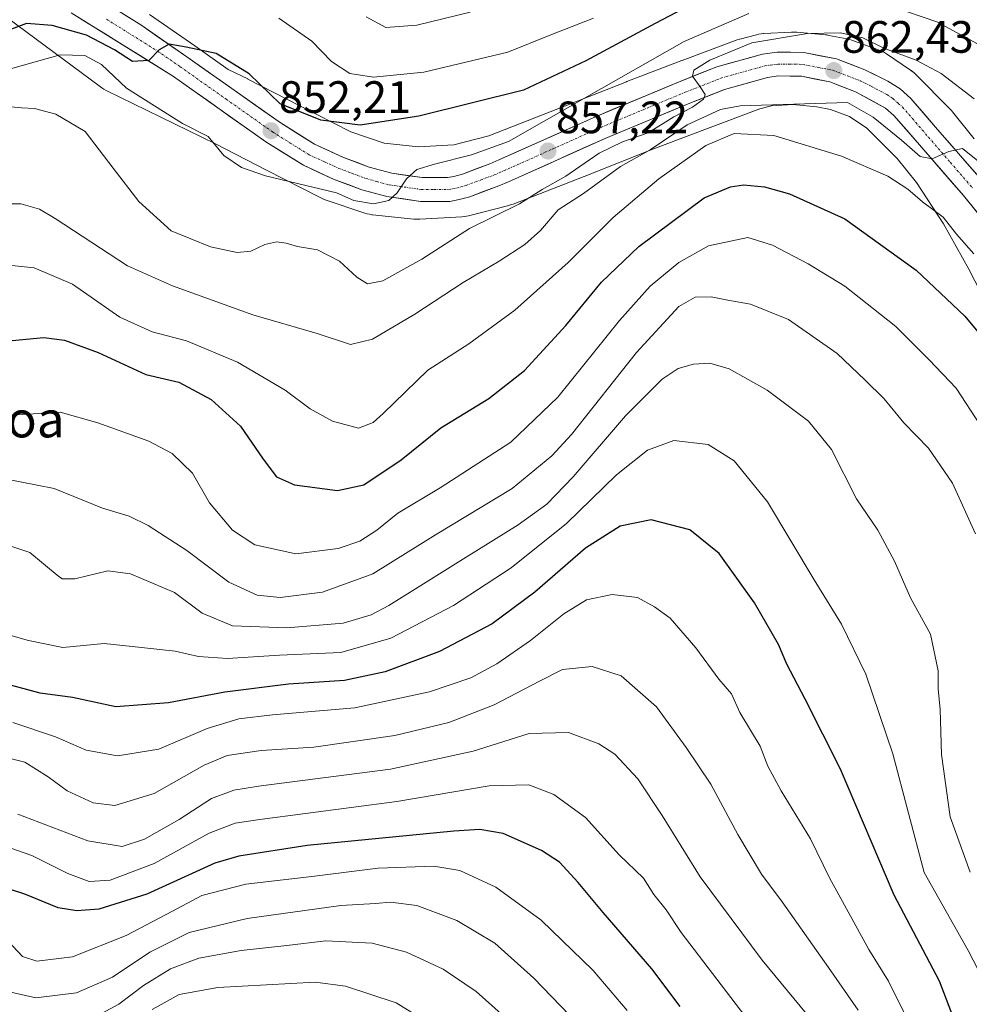
# Model space of a CAD drawing. Units: metres. Extents: x 623877 to 627314, y 4764255 to 4766630.
# Drawn here: x 624038 to 624248, y 4766258 to 4766476 of the extents above; entities that cross this region are included whole.
import ezdxf
from ezdxf.enums import TextEntityAlignment as Align

# ---------------------------------------------------------------- set-up
doc = ezdxf.new("R2010")
doc.units = ezdxf.units.M
doc.header["$MEASUREMENT"] = 0
doc.linetypes.add('TRAZO_Y_PUNTO', pattern=[1, 0.5, -0.25, 0, -0.25])
for name, color, linetype, lineweight in [('Arbolado forestal CxS', 92, 'Continuous', 0), ('Carretera de calzada única', 19, 'Continuous', 13), ('Carretera de calzada única Cxs', 19, 'Continuous', 13), ('Carretera de calzada única eje', 19, 'TRAZO_Y_PUNTO', 0), ('Carátula', 7, 'Continuous', 5), ('Curva de nivel maestra', 36, 'Continuous', 30), ('Curva de nivel normal', 36, 'Continuous', 0), ('Núcleo urbano CxS', 19, 'Continuous', 0), ('Punto de cota en terreno', 7, 'Continuous', 0), ('Rótulo de punto de cota en terreno', 19, 'Continuous', 0), ('Texto cartográfico', 19, 'Continuous', 0)]:
    doc.layers.add(name, color=color, linetype=linetype, lineweight=lineweight)
doc.styles.add('Arial', font='txt', dxfattribs={"height": 0.2})

# ---------------------------------------------------------------- blocks, each defined once
blk = doc.blocks.new('*U152')
at = {"layer": 'Arbolado forestal CxS', "color": 92, "linetype": 'Continuous', "lineweight": 0}
blk.add_polyline3d([(624249.0727, 4766449.4233, 864.2848), (624244.3247, 4766455.3805, 863.5881), (624244.0835, 4766455.6689, 863.5511), (624243.7443, 4766456.0321, 863.5214), (624236.2215, 4766463.6053, 862.9922), (624236.2027, 4766463.6241, 862.9864), (624235.8205, 4766463.9819, 862.8819), (624235.4159, 4766464.3141, 862.7958), (624235.0157, 4766464.6019, 862.7321), (624229.7229, 4766468.1681, 861.9299), (624229.6975, 4766468.1851, 861.9246), (624229.2529, 4766468.4615, 861.8427), (624228.7913, 4766468.7083, 861.779), (624228.3143, 4766468.9243, 861.7336), (624227.9909, 4766469.0503, 861.7134), (624222.2309, 4766471.1483, 861.9062), (624222.0645, 4766471.2069, 861.9173), (624221.5635, 4766471.3587, 861.9664), (624221.0537, 4766471.4777, 862.0365), (624221.0199, 4766471.4843, 862.0418), (624217.0189, 4766472.2623, 862.6988), (624216.5361, 4766472.3411, 862.6199), (624216.2275, 4766472.3757, 862.5687), (624209.9025, 4766472.9597, 861.29), (624209.6901, 4766472.9765, 861.2476), (624208.7193, 4766472.9811, 861.0834), (624202.6353, 4766472.6401, 861.0406), (624202.5597, 4766472.6355, 861.0433), (624202.0387, 4766472.5841, 861.08), (624201.5223, 4766472.4991, 861.1345), (624201.0497, 4766472.3901, 861.1524), (624197.3167, 4766471.4091, 861.1857), (624197.2793, 4766471.3991, 861.1787), (624196.7785, 4766471.2471, 861.0868), (624196.5533, 4766471.1669, 861.0465), (624184.5841, 4766466.7011, 859.8294), (624184.5259, 4766466.6793, 859.8203), (624172.4007, 4766462.0473, 858.7127), (624172.3163, 4766462.0145, 858.6895), (624157.1071, 4766456.0065, 856.6785), (624141.9187, 4766450.0769, 855.3583), (624134.1767, 4766448.1129, 855.2307), (624126.3541, 4766447.6365, 854.7887), (624118.7963, 4766448.4437, 854.0144), (624111.4263, 4766450.9179, 852.3715), (624100.1213, 4766456.7127, 850.596), (624088.8151, 4766462.5435, 850.7339), (624088.6869, 4766462.6083, 850.7689), (624088.6617, 4766462.6205, 850.7759), (624084.3635, 4766464.7217, 850.9984), (624076.9281, 4766469.9695, 850.5153), (624066.9361, 4766476.8777, 849.5395)], dxfattribs=at)
blk = doc.blocks.new('*U189')
at = {"layer": 'Curva de nivel normal', "color": 36, "linetype": 'Continuous', "lineweight": 0}
blk.add_polyline3d([(624135.06, 4766250.16, 945), (624121.4, 4766258.59, 945), (624110.26, 4766262.26, 945), (624103.53, 4766263.1, 945), (624082.07, 4766261.98, 945), (624073.48, 4766260.39, 945), (624067.57, 4766257.1, 945)], dxfattribs=at)
blk = doc.blocks.new('*U190')
at = {"layer": 'Curva de nivel normal', "color": 36, "linetype": 'Continuous', "lineweight": 0}
blk.add_polyline3d([(624151.48, 4766250.05, 940), (624139.12, 4766261.03, 940), (624131.8, 4766266.01, 940), (624123.69, 4766269.75, 940), (624116.12, 4766271.72, 940), (624105.92, 4766272.22, 940), (624097.3, 4766271.24, 940), (624087.18, 4766270.1, 940), (624077.88, 4766268.42, 940), (624071.62, 4766266.04, 940), (624065.65, 4766262.36, 940), (624060.16, 4766258.26, 940), (624052.67, 4766254.2, 940)], dxfattribs=at)
blk = doc.blocks.new('*U196')
at = {"layer": 'Curva de nivel normal', "color": 36, "linetype": 'Continuous', "lineweight": 0}
blk.add_polyline3d([(624034.89, 4766456.62, 860), (624038.7, 4766456.26, 860), (624041.52, 4766456.09, 860), (624046.26, 4766454.82, 860), (624052.78, 4766451.03, 860), (624058.96, 4766442.92, 860), (624064.63, 4766435.54, 860), (624071.73, 4766429.1, 860), (624080.43, 4766425.56, 860), (624086.29, 4766424.32, 860), (624089.33, 4766424.61, 860), (624092.45, 4766426.07, 860), (624095.04, 4766426.64, 860), (624097.12, 4766426.39, 860), (624099.61, 4766425.59, 860), (624104.07, 4766424.87, 860), (624108.93, 4766422.38, 860), (624112.74, 4766418.84, 860), (624115.11, 4766417.38, 860), (624118.45, 4766418.03, 860), (624127.12, 4766422.82, 860), (624137.65, 4766429.6, 860), (624148.64, 4766435.07, 860), (624153.71, 4766438.22, 860), (624158.89, 4766441.14, 860), (624166.3, 4766446.27, 860), (624171.45, 4766448.76, 860), (624177.12, 4766450.7, 860), (624182.78, 4766454.23, 860), (624186.89, 4766456.41, 860), (624189.32, 4766458.14, 860), (624189.66, 4766459.22, 860), (624188.61, 4766460.87, 860), (624186.88, 4766463.26, 860), (624187.21, 4766464.56, 860), (624190.73, 4766466.81, 860), (624199.96, 4766470.62, 860), (624212.28, 4766472.64, 860), (624219.57, 4766472.81, 860), (624224.47, 4766471.71, 860), (624229.12, 4766469.41, 860), (624236.3, 4766466.77, 860), (624241.78, 4766463.85, 860), (624249.11, 4766458.23, 860)], dxfattribs=at)
blk = doc.blocks.new('*U204')
at = {"layer": 'Curva de nivel normal', "color": 36, "linetype": 'Continuous', "lineweight": 0}
blk.add_polyline3d([(624252.53, 4766442.41, 865), (624246.51, 4766447.24, 865), (624243.47, 4766446.64, 865), (624239.84, 4766445.02, 865), (624237.19, 4766445.49, 865), (624233.07, 4766449.08, 865), (624226.76, 4766454.21, 865), (624221.11, 4766457.42, 865), (624197.38, 4766456.7, 865), (624193.07, 4766455.85, 865), (624185.71, 4766452.53, 865), (624177.54, 4766446.95, 865), (624170.97, 4766443.32, 865), (624162.82, 4766437.35, 865), (624157.18, 4766433.72, 865), (624153.31, 4766429.16, 865), (624149.85, 4766426.05, 865), (624144.18, 4766422.35, 865), (624136.26, 4766417.68, 865), (624125.57, 4766410.68, 865), (624116.22, 4766405.17, 865), (624111.35, 4766403.94, 865), (624103.98, 4766406.42, 865), (624089.78, 4766410.51, 865), (624072.03, 4766416.9, 865), (624062.1, 4766421.35, 865), (624046.12, 4766431.82, 865), (624042.65, 4766433.84, 865), (624038.54, 4766435.04, 865), (624031.97, 4766435.02, 865)], dxfattribs=at)
blk = doc.blocks.new('*U219')
at = {"layer": 'Curva de nivel normal', "color": 36, "linetype": 'Continuous', "lineweight": 0}
blk.add_polyline3d([(624211.05, 4766239.17, 920), (624192.27, 4766263.8, 920), (624184.41, 4766274.1, 920), (624181.09, 4766279.11, 920), (624178.32, 4766282.49, 920), (624176.04, 4766286.13, 920), (624170.7, 4766291.27, 920), (624163.23, 4766299.47, 920), (624156.27, 4766304.61, 920), (624150.71, 4766306.71, 920), (624142, 4766306.48, 920), (624121.59, 4766303.06, 920), (624091.29, 4766299.09, 920), (624085.88, 4766298.26, 920), (624080.14, 4766296.07, 920), (624067.96, 4766289.31, 920), (624058.25, 4766285.62, 920), (624053.63, 4766285.38, 920), (624048.91, 4766287.11, 920), (624040.94, 4766291.08, 920), (624025.28, 4766296.57, 920)], dxfattribs=at)
blk = doc.blocks.new('5PATER')
at = {"layer": 'Carátula', "linetype": 'Continuous', "lineweight": 5}
h = blk.add_hatch(color=250, dxfattribs=at)
edge = h.paths.add_edge_path()
edge.add_ellipse((0, 0.01), major_axis=(-1.33, -1.34), ratio=0.999422, start_angle=0, end_angle=360)

msp = doc.modelspace()

# ---------------------------------------------------------------- linework, layer by layer
at = {"layer": 'Arbolado forestal CxS', "color": 92, "linetype": 'Continuous', "lineweight": 0}
for points in [[(624027.32, 4766482.22, 848.05), (624056.13, 4766460.86, 857.99), (624056.45, 4766460.64, 857.96), (624056.9, 4766460.36, 857.9), (624057.36, 4766460.11, 857.84), (624057.38, 4766460.1, 857.84), (624081.56, 4766448.28, 855.05), (624092.8, 4766442.49, 856.03), (624092.81, 4766442.48, 856.04), (624104.66, 4766436.41, 857.21), (624104.77, 4766436.35, 857.2), (624105.25, 4766436.13, 857.17), (624105.74, 4766435.95, 857.13), (624105.77, 4766435.94, 857.13), (624114.53, 4766433, 855.96), (624115.01, 4766432.85, 855.89), (624115.52, 4766432.74, 855.8), (624116.03, 4766432.65, 855.7), (624116.23, 4766432.63, 855.66), (624125.32, 4766431.66, 857.87), (624125.65, 4766431.63, 858), (624126.66, 4766431.63, 858.36), (624135.9, 4766432.19, 861.08), (624135.94, 4766432.19, 861.09), (624136.46, 4766432.24, 861.22), (624136.97, 4766432.33, 861.34), (624137.38, 4766432.42, 861.42), (624146.33, 4766434.69, 862.33), (624146.44, 4766434.72, 862.34), (624146.94, 4766434.87, 862.38), (624147.28, 4766434.99, 862.39), (624162.94, 4766441.11, 866.01), (624162.97, 4766441.12, 866.02), (624178.15, 4766447.12, 868.91), (624190.21, 4766451.72, 870.87), (624201.77, 4766456.04, 869.17), (624204.34, 4766456.71, 868.54), (624209.02, 4766456.97, 867.85), (624214.36, 4766456.48, 867.66), (624217.35, 4766455.9, 867.69), (624221.59, 4766454.35, 867.84), (624225.42, 4766451.77, 868.22), (624232.08, 4766445.07, 869.05), (624236.33, 4766439.74, 869.68), (624242.31, 4766430.63, 870.62), (624247.92, 4766420.59, 872.08), (624253.27, 4766410.19, 872.01)], [(624027.32, 4766482.22, 848.05), (624056.13, 4766460.86, 857.99), (624056.45, 4766460.64, 857.96), (624056.9, 4766460.36, 857.9), (624057.36, 4766460.11, 857.84), (624057.38, 4766460.1, 857.84), (624081.56, 4766448.28, 855.05), (624092.8, 4766442.49, 856.03), (624092.81, 4766442.48, 856.04), (624104.66, 4766436.41, 857.21), (624104.77, 4766436.35, 857.2), (624105.25, 4766436.13, 857.17), (624105.74, 4766435.95, 857.13), (624105.77, 4766435.94, 857.13), (624114.53, 4766433, 855.96), (624115.01, 4766432.85, 855.89), (624115.52, 4766432.74, 855.8), (624116.03, 4766432.65, 855.7), (624116.23, 4766432.63, 855.66), (624125.32, 4766431.66, 857.87), (624125.65, 4766431.63, 858), (624126.66, 4766431.63, 858.36), (624135.9, 4766432.19, 861.08), (624135.94, 4766432.19, 861.09), (624136.46, 4766432.24, 861.22), (624136.97, 4766432.33, 861.34), (624137.38, 4766432.42, 861.42), (624146.33, 4766434.69, 862.33), (624146.44, 4766434.72, 862.34), (624146.94, 4766434.87, 862.38), (624147.28, 4766434.99, 862.39), (624162.94, 4766441.11, 866.01), (624162.97, 4766441.12, 866.02), (624178.15, 4766447.12, 868.91), (624190.21, 4766451.72, 870.87), (624201.77, 4766456.04, 869.17), (624204.34, 4766456.71, 868.54), (624209.02, 4766456.97, 867.85), (624214.36, 4766456.48, 867.66), (624217.35, 4766455.9, 867.69), (624221.59, 4766454.35, 867.84), (624225.42, 4766451.77, 868.22), (624232.08, 4766445.07, 869.05), (624236.33, 4766439.74, 869.68), (624242.31, 4766430.63, 870.62), (624247.92, 4766420.59, 872.08), (624253.27, 4766410.19, 872.01)], [(624066.94, 4766476.88, 849.54), (624076.93, 4766469.97, 850.52), (624084.36, 4766464.72, 851), (624088.66, 4766462.62, 850.78), (624088.69, 4766462.61, 850.77), (624088.82, 4766462.54, 850.73), (624100.12, 4766456.71, 850.6), (624111.43, 4766450.92, 852.37), (624118.8, 4766448.44, 854.01), (624126.35, 4766447.64, 854.79), (624134.18, 4766448.11, 855.23), (624141.92, 4766450.08, 855.36), (624157.11, 4766456.01, 856.68), (624172.32, 4766462.01, 858.69), (624172.4, 4766462.05, 858.71), (624184.53, 4766466.68, 859.82), (624184.58, 4766466.7, 859.83), (624196.55, 4766471.17, 861.05), (624196.78, 4766471.25, 861.09), (624197.28, 4766471.4, 861.18), (624197.32, 4766471.41, 861.19), (624201.05, 4766472.39, 861.15), (624201.52, 4766472.5, 861.13), (624202.04, 4766472.58, 861.08), (624202.56, 4766472.64, 861.04), (624202.64, 4766472.64, 861.04), (624208.72, 4766472.98, 861.08), (624209.69, 4766472.98, 861.25), (624209.9, 4766472.96, 861.29), (624216.23, 4766472.38, 862.57), (624216.54, 4766472.34, 862.62), (624217.02, 4766472.26, 862.7), (624221.02, 4766471.48, 862.04), (624221.05, 4766471.48, 862.04), (624221.56, 4766471.36, 861.97), (624222.06, 4766471.21, 861.92), (624222.23, 4766471.15, 861.91), (624227.99, 4766469.05, 861.71), (624228.31, 4766468.92, 861.73), (624228.79, 4766468.71, 861.78), (624229.25, 4766468.46, 861.84), (624229.7, 4766468.19, 861.92), (624229.72, 4766468.17, 861.93), (624235.02, 4766464.6, 862.73), (624235.42, 4766464.31, 862.8), (624235.82, 4766463.98, 862.88), (624236.2, 4766463.62, 862.99), (624236.22, 4766463.61, 862.99), (624243.74, 4766456.03, 863.52), (624244.08, 4766455.67, 863.55), (624244.32, 4766455.38, 863.59), (624249.07, 4766449.42, 864.28)]]:
    msp.add_polyline3d(points, dxfattribs=at)
at = {"layer": 'Carretera de calzada única', "color": 19, "linetype": 'Continuous', "lineweight": 13}
for points in [[(624250.75, 4766440.25), (624240.99, 4766451.5), (624235.13, 4766458.28), (624232.73, 4766460.42), (624230.03, 4766462.14), (624224.96, 4766464.65), (624218.66, 4766467.06), (624211.49, 4766468.48), (624205.57, 4766468.57), (624202.35, 4766468.1), (624192.28, 4766465.3), (624184.3, 4766462.15), (624165.64, 4766454.37), (624144.11, 4766444.74), (624142.12, 4766443.88), (624136.08, 4766441.63), (624134.17, 4766441.11), (624132.77, 4766440.85), (624127.18, 4766440.86), (624120.45, 4766441.82), (624115.48, 4766443.18), (624109.79, 4766445.31), (624103.43, 4766448.2), (624095.57, 4766453.14), (624075.21, 4766467.51), (624065.23, 4766474.41), (624052.99, 4766482.18)], [(624049.67, 4766477.26), (624072.23, 4766463.17), (624092.65, 4766448.76), (624100.93, 4766443.55), (624107.77, 4766440.44), (624113.86, 4766438.16), (624119.38, 4766436.65), (624126.8, 4766435.59), (624133.25, 4766435.58), (624135.36, 4766435.97), (624137.7, 4766436.62), (624144.08, 4766438.99), (624146.23, 4766439.92), (624167.73, 4766449.53), (624186.28, 4766457.27), (624193.96, 4766460.3), (624203.44, 4766462.94), (624205.91, 4766463.3), (624210.93, 4766463.22), (624217.2, 4766461.98), (624222.85, 4766459.82), (624229.54, 4766456.21), (624231.37, 4766454.58), (624237.01, 4766448.05), (624246.72, 4766436.86), (624252.75, 4766429.46)]]:
    msp.add_lwpolyline(points, dxfattribs=at)
at = {"layer": 'Carretera de calzada única Cxs', "color": 19, "linetype": 'Continuous', "lineweight": 13}
for points in [[(624249.74, 4766433.16, 866.19), (624246.72, 4766436.86, 865.69), (624243.48, 4766440.59, 865.72), (624240.25, 4766444.32, 865.3), (624237.01, 4766448.05, 864.98), (624234.19, 4766451.32, 864.81), (624231.37, 4766454.58, 863.91), (624229.54, 4766456.21, 864.02), (624226.2, 4766458.02, 863.18), (624222.85, 4766459.82, 863.14), (624220.03, 4766460.9, 862.95), (624217.2, 4766461.98, 862.52), (624214.07, 4766462.6, 862.2), (624210.93, 4766463.22, 861.86), (624208.42, 4766463.26, 861.66), (624205.91, 4766463.3, 861.46), (624203.44, 4766462.94, 861.41), (624198.7, 4766461.62, 861.93), (624193.96, 4766460.3, 861.43), (624190.12, 4766458.79, 859.89), (624186.28, 4766457.27, 861.09), (624182.57, 4766455.72, 860.52), (624178.86, 4766454.17, 859.41), (624175.15, 4766452.63, 859.16), (624171.44, 4766451.08, 859.99), (624167.73, 4766449.53, 858.67), (624163.43, 4766447.61, 858.22), (624159.13, 4766445.69, 857.69), (624154.83, 4766443.76, 857.02), (624150.53, 4766441.84, 857.17), (624146.23, 4766439.92, 857.07), (624144.08, 4766438.99, 856.79), (624140.89, 4766437.81, 856.66), (624137.7, 4766436.62, 856.66), (624135.36, 4766435.97, 856.37), (624133.25, 4766435.58, 856.01), (624130.03, 4766435.59, 855.5), (624126.8, 4766435.59, 855.21), (624123.09, 4766436.12, 855.06), (624119.38, 4766436.65, 854.83), (624116.62, 4766437.41, 854.58), (624113.86, 4766438.16, 854.3), (624110.82, 4766439.3, 853.96), (624107.77, 4766440.44, 853.75), (624104.35, 4766442, 853.6), (624100.93, 4766443.55, 853.04), (624096.79, 4766446.16, 852.69), (624092.65, 4766448.76, 852.13), (624088.57, 4766451.64, 852.09), (624084.48, 4766454.52, 851.67), (624080.4, 4766457.41, 851.37), (624076.31, 4766460.29, 851), (624072.23, 4766463.17, 850.59), (624068.47, 4766465.52, 850.22), (624064.71, 4766467.87, 849.78), (624060.95, 4766470.22, 849.44), (624057.19, 4766472.56, 849.37), (624053.43, 4766474.91, 848.98), (624049.67, 4766477.26, 848.5)], [(624061.15, 4766477, 848.96), (624065.23, 4766474.41, 849.43), (624068.56, 4766472.11, 849.77), (624071.88, 4766469.81, 850.09), (624075.21, 4766467.51, 850.41), (624079.28, 4766464.64, 850.7), (624083.35, 4766461.76, 851.07), (624087.43, 4766458.89, 851.4), (624091.5, 4766456.01, 851.63), (624095.57, 4766453.14, 851.62), (624099.5, 4766450.67, 852.02), (624103.43, 4766448.2, 852.89), (624106.61, 4766446.76, 853.06), (624109.79, 4766445.31, 853.41), (624112.64, 4766444.25, 853.84), (624115.48, 4766443.18, 854.27), (624117.97, 4766442.5, 854.47), (624120.45, 4766441.82, 854.68), (624123.82, 4766441.34, 854.93), (624127.18, 4766440.86, 855.18), (624129.98, 4766440.86, 855.35), (624132.77, 4766440.85, 855.54), (624134.17, 4766441.11, 855.64), (624136.08, 4766441.63, 855.78), (624139.1, 4766442.76, 856.01), (624142.12, 4766443.88, 856.19), (624144.11, 4766444.74, 856.31), (624148.42, 4766446.67, 856.71), (624152.72, 4766448.59, 857.02), (624157.03, 4766450.52, 857.08), (624161.33, 4766452.44, 857.62), (624165.64, 4766454.37, 857.75), (624169.37, 4766455.93, 858.1), (624173.1, 4766457.48, 858.8), (624176.84, 4766459.04, 859.06), (624180.57, 4766460.59, 859.3), (624184.3, 4766462.15, 859.6), (624188.29, 4766463.73, 859.99), (624192.28, 4766465.3, 860.34), (624195.64, 4766466.23, 860.66), (624198.99, 4766467.17, 860.87), (624202.35, 4766468.1, 861), (624205.57, 4766468.57, 861.1), (624208.53, 4766468.53, 861.47), (624211.49, 4766468.48, 861.93), (624215.08, 4766467.77, 862.14), (624218.66, 4766467.06, 862.41), (624221.81, 4766465.86, 862.65), (624224.96, 4766464.65, 862.7), (624227.5, 4766463.4, 863.09), (624230.03, 4766462.14, 863.16), (624232.73, 4766460.42, 863.39), (624235.13, 4766458.28, 863.9), (624238.06, 4766454.89, 864.1), (624240.99, 4766451.5, 864.63), (624244.24, 4766447.75, 864.76), (624247.5, 4766444, 865.24), (624250.75, 4766440.25, 865.59)]]:
    msp.add_polyline3d(points, dxfattribs=at)
at = {"layer": 'Carretera de calzada única eje', "color": 19, "linetype": 'TRAZO_Y_PUNTO', "lineweight": 0}
msp.add_lwpolyline([(624057.45, 4766475.83), (624068.73, 4766468.79), (624073.72, 4766465.34), (624083.9, 4766458.15), (624094.11, 4766450.95), (624098.04, 4766448.48), (624102.18, 4766445.87), (624105.6, 4766444.32), (624108.78, 4766442.87), (624111.63, 4766441.81), (624114.67, 4766440.67), (624117.15, 4766439.99), (624119.91, 4766439.23), (624126.99, 4766438.22), (624129.79, 4766438.22), (624133.01, 4766438.21), (624134.06, 4766438.41), (624134.76, 4766438.54), (624135.72, 4766438.8), (624136.89, 4766439.12), (624140.08, 4766440.31), (624143.1, 4766441.43), (624144.17, 4766441.9), (624145.17, 4766442.33), (624155.92, 4766447.13), (624166.68, 4766451.95), (624185.29, 4766459.71), (624189.13, 4766461.22), (624193.12, 4766462.8), (624202.89, 4766465.52), (624204.13, 4766465.7), (624205.74, 4766465.93), (624208.25, 4766465.89), (624211.21, 4766465.85), (624214.79, 4766465.14), (624217.93, 4766464.52), (624221.08, 4766463.32), (624223.9, 4766462.23), (624226.44, 4766460.98), (624229.79, 4766459.17), (624231.13, 4766458.31), (624232.33, 4766457.24), (624233.25, 4766456.43), (624236.18, 4766453.04), (624239, 4766449.77), (624243.85, 4766444.18), (624248.73, 4766438.55)], dxfattribs=at)
at = {"layer": 'Curva de nivel maestra', "color": 36, "linetype": 'Continuous', "lineweight": 30}
for points in [[(624195.94, 4766484.01, 850), (624178.61, 4766474.85, 850), (624163.29, 4766466.66, 850), (624149.55, 4766460.14, 850), (624126.43, 4766454.42, 850), (624113.45, 4766452.42, 850), (624104.79, 4766453.5, 850), (624095.8, 4766457.14, 850), (624088.94, 4766463.76, 850), (624081.67, 4766468.22, 850), (624075.04, 4766469.66, 850), (624071.33, 4766470.28, 850), (624069.12, 4766469.04, 850), (624066.79, 4766466.67, 850), (624063.22, 4766466.5, 850), (624059.21, 4766469.04, 850), (624053.02, 4766472.32, 850), (624045.49, 4766474.42, 850), (624039.8, 4766474.88, 850), (624035.3, 4766473.18, 850)], [(624027.24, 4766403.98, 875), (624043.61, 4766405.51, 875), (624048.19, 4766404.93, 875), (624055.65, 4766402.22, 875), (624066.16, 4766397.38, 875), (624073.4, 4766395.64, 875), (624080.59, 4766391.83, 875), (624087.05, 4766385.96, 875), (624092.09, 4766378.67, 875), (624095.02, 4766374.71, 875), (624098.96, 4766372.96, 875), (624108.47, 4766371.76, 875), (624114.26, 4766373, 875), (624122.55, 4766378.53, 875), (624131.29, 4766385.59, 875), (624141.92, 4766392.05, 875), (624149.78, 4766398.22, 875), (624158.87, 4766408.18, 875), (624166.81, 4766417.76, 875), (624175.04, 4766425.62, 875), (624189.48, 4766436.35, 875), (624195.29, 4766438.81, 875), (624198.13, 4766439.21, 875), (624202.81, 4766438.8, 875), (624208.34, 4766437.28, 875), (624220.53, 4766431.74, 875), (624236.3, 4766420.43, 875), (624247.04, 4766410.26, 875), (624252.45, 4766403.7, 875)], [(624247.59, 4766247.16, 900), (624241.43, 4766263.34, 900), (624231.44, 4766282.36, 900), (624219.59, 4766310.16, 900), (624211.74, 4766325.61, 900), (624207.72, 4766333.36, 900), (624205.86, 4766337.7, 900), (624200.56, 4766346.88, 900), (624192.79, 4766357.84, 900), (624186.28, 4766363.01, 900), (624177.76, 4766365.22, 900), (624170.87, 4766363.84, 900), (624163.25, 4766358.97, 900), (624152.05, 4766349.27, 900), (624142.67, 4766342.25, 900), (624130.97, 4766336.14, 900), (624118.97, 4766331.65, 900), (624110.05, 4766329.74, 900), (624097.67, 4766328.94, 900), (624083.59, 4766327.21, 900), (624071.12, 4766324.85, 900), (624059.49, 4766323.95, 900), (624049.95, 4766326.03, 900), (624042.83, 4766326.94, 900), (624033.45, 4766329.48, 900)], [(624184.19, 4766257.78, 925), (624177.9, 4766266.09, 925), (624167.16, 4766278.54, 925), (624161.65, 4766285.17, 925), (624157.52, 4766289.62, 925), (624153.5, 4766292.19, 925), (624145.05, 4766295.97, 925), (624139.92, 4766296.85, 925), (624134.18, 4766296.5, 925), (624101.79, 4766293.34, 925), (624086.71, 4766290.99, 925), (624081.4, 4766289.42, 925), (624066.36, 4766282.6, 925), (624055.77, 4766279.25, 925), (624050.94, 4766278.85, 925), (624046.8, 4766279.57, 925), (624039.42, 4766282.58, 925), (624028.24, 4766286.18, 925)]]:
    msp.add_polyline3d(points, dxfattribs=at)
at = {"layer": 'Curva de nivel normal', "color": 36, "linetype": 'Continuous', "lineweight": 0}
for points in [[(624137.79, 4766477.36, 840), (624126.02, 4766474.52, 840), (624119.17, 4766474, 840), (624114.84, 4766476.33, 840)], [(624357.4, 4766334.91, 855), (624348.64, 4766330.53, 855), (624343.06, 4766326.32, 855), (624337.16, 4766322.69, 855), (624329.74, 4766321.22, 855), (624318.96, 4766320.85, 855), (624316.93, 4766321.23, 855), (624315.17, 4766323.1, 855), (624312.94, 4766330.08, 855), (624309.15, 4766343.7, 855), (624304.82, 4766355.74, 855), (624301.07, 4766368.98, 855), (624294.17, 4766388.09, 855), (624289.23, 4766404.81, 855), (624287.09, 4766415.44, 855), (624286.19, 4766423.3, 855), (624284.7, 4766432.77, 855), (624282.94, 4766438.03, 855), (624278.22, 4766446.12, 855), (624270.8, 4766454.46, 855), (624261, 4766462.69, 855), (624249.83, 4766470.4, 855), (624240.86, 4766475.26, 855), (624230.9, 4766478.64, 855)], [(624199.35, 4766477.09, 855), (624185.06, 4766470.88, 855), (624163.05, 4766458.35, 855), (624146.21, 4766448.84, 855), (624138.08, 4766445.86, 855), (624129.92, 4766443.84, 855), (624125.96, 4766442.6, 855), (624123.68, 4766440.59, 855), (624121.67, 4766437.45, 855), (624119.79, 4766435.78, 855), (624116.42, 4766435.04, 855), (624112.08, 4766435.8, 855), (624108.27, 4766437.5, 855), (624092.56, 4766441.24, 855), (624087.25, 4766443.06, 855), (624083.4, 4766445.75, 855), (624079.88, 4766449.91, 855), (624074.24, 4766452.78, 855), (624061.86, 4766460.62, 855), (624056.32, 4766465.8, 855), (624052.64, 4766467.78, 855), (624047.23, 4766467.98, 855), (624036.23, 4766464.84, 855)], [(624165.03, 4766476.02, 845), (624155.6, 4766472.39, 845), (624146.12, 4766468.55, 845), (624127.54, 4766464.15, 845), (624116.45, 4766463.03, 845), (624111.2, 4766463.83, 845), (624107.12, 4766466.47, 845), (624102.79, 4766470.97, 845), (624095.54, 4766476.04, 845)], [(624035.12, 4766421.56, 870), (624041.48, 4766420.92, 870), (624049.94, 4766417.33, 870), (624060.42, 4766409.98, 870), (624067.52, 4766406.75, 870), (624075.12, 4766404.8, 870), (624086.39, 4766400.04, 870), (624096.88, 4766393.89, 870), (624102.42, 4766389.76, 870), (624107.39, 4766387.01, 870), (624113.08, 4766385.5, 870), (624116.33, 4766386.76, 870), (624118.53, 4766388.71, 870), (624128.45, 4766398.32, 870), (624137.45, 4766404.12, 870), (624147.61, 4766411.54, 870), (624159.44, 4766422.1, 870), (624169.36, 4766432.05, 870), (624179.47, 4766440.6, 870), (624189.86, 4766447.95, 870), (624196.1, 4766450.59, 870), (624204.86, 4766450.11, 870), (624219.78, 4766445.6, 870), (624230.02, 4766441.19, 870), (624234.43, 4766438.3, 870), (624237.66, 4766435.47, 870), (624242.27, 4766432.1, 870), (624245.2, 4766428.31, 870), (624248.98, 4766423.97, 870)], [(624250.48, 4766386.1, 880), (624245.08, 4766394.3, 880), (624239.13, 4766400.58, 880), (624231.77, 4766407.97, 880), (624220.49, 4766416.89, 880), (624212.42, 4766421.82, 880), (624204.55, 4766425.94, 880), (624199.11, 4766427.59, 880), (624190.39, 4766425.76, 880), (624183.89, 4766422.06, 880), (624177.56, 4766416.88, 880), (624170.79, 4766409.24, 880), (624157.12, 4766392.34, 880), (624146.79, 4766382.43, 880), (624131.12, 4766372.3, 880), (624121.79, 4766366.73, 880), (624117.16, 4766362.95, 880), (624113.41, 4766360.53, 880), (624108.64, 4766358.93, 880), (624099.24, 4766357.73, 880), (624090.23, 4766359.69, 880), (624085.3, 4766363, 880), (624080.19, 4766368.99, 880), (624076.43, 4766375.59, 880), (624071.99, 4766379.93, 880), (624066.78, 4766382.62, 880), (624055.56, 4766386.68, 880), (624047.24, 4766389, 880), (624034.12, 4766388.25, 880)], [(624249.4, 4766362.14, 885), (624244.3, 4766373.34, 885), (624238.98, 4766381.07, 885), (624233.56, 4766386.64, 885), (624229.2, 4766391.97, 885), (624224.96, 4766396.2, 885), (624218.83, 4766402, 885), (624208.11, 4766409.51, 885), (624199.7, 4766412.88, 885), (624194.66, 4766413.78, 885), (624191, 4766414.54, 885), (624187.44, 4766414.45, 885), (624183.88, 4766412.34, 885), (624174.54, 4766402.2, 885), (624160.12, 4766384.1, 885), (624155.82, 4766379.39, 885), (624147.03, 4766372.19, 885), (624130.14, 4766361.94, 885), (624116.28, 4766353.34, 885), (624105.16, 4766349.27, 885), (624095.8, 4766348.12, 885), (624090.7, 4766348.61, 885), (624084.46, 4766351.46, 885), (624075.19, 4766358.46, 885), (624066.68, 4766364, 885), (624062.46, 4766366.03, 885), (624056.56, 4766367.8, 885), (624045.91, 4766372.15, 885), (624034.63, 4766374.35, 885)], [(624248.21, 4766287.44, 890), (624243.82, 4766299.67, 890), (624241.88, 4766313.44, 890), (624241.6, 4766323.32, 890), (624241.11, 4766327.91, 890), (624241.11, 4766331.86, 890), (624239.41, 4766340, 890), (624235.01, 4766348.03, 890), (624231.46, 4766356.09, 890), (624227.81, 4766362.94, 890), (624223.12, 4766369.87, 890), (624217.59, 4766380.81, 890), (624212.52, 4766387.06, 890), (624203.39, 4766393.87, 890), (624195.01, 4766398.59, 890), (624190.72, 4766399.86, 890), (624187.12, 4766399.64, 890), (624183.72, 4766398.69, 890), (624180.19, 4766396.33, 890), (624172.06, 4766388.22, 890), (624160.54, 4766374.71, 890), (624154.72, 4766368.73, 890), (624148.39, 4766364.12, 890), (624136.9, 4766357.03, 890), (624119.81, 4766346.34, 890), (624115.88, 4766344.25, 890), (624109.73, 4766342.42, 890), (624097.26, 4766341.38, 890), (624085.31, 4766341.8, 890), (624078.6, 4766344.64, 890), (624072.46, 4766349.16, 890), (624062.76, 4766353.35, 890), (624057.75, 4766353.95, 890), (624050.45, 4766352.21, 890), (624047.66, 4766352.23, 890), (624046.53, 4766353.06, 890), (624040.54, 4766358.05, 890), (624031.45, 4766361.02, 890)], [(624249.94, 4766265.88, 895), (624247.79, 4766270.14, 895), (624238.07, 4766287.32, 895), (624231.1, 4766313.55, 895), (624225.16, 4766331.17, 895), (624219.77, 4766342.2, 895), (624213.76, 4766351.99, 895), (624203.46, 4766369.21, 895), (624196.06, 4766378.29, 895), (624190.37, 4766381.9, 895), (624182.76, 4766382.78, 895), (624176.95, 4766380.67, 895), (624170.12, 4766375.21, 895), (624159.07, 4766364.47, 895), (624146.84, 4766354.63, 895), (624134.1, 4766346.34, 895), (624120.23, 4766339.11, 895), (624109.19, 4766335.95, 895), (624095.64, 4766335.37, 895), (624084.21, 4766334.62, 895), (624077.81, 4766335.04, 895), (624072.59, 4766336.25, 895), (624065.17, 4766337.07, 895), (624056.94, 4766337.92, 895), (624047.83, 4766337.07, 895), (624040.22, 4766338.63, 895), (624028.93, 4766341.75, 895)], [(624235.13, 4766253.42, 905), (624230.18, 4766263.36, 905), (624225.81, 4766270.36, 905), (624217.11, 4766286.17, 905), (624212.95, 4766294.8, 905), (624206.47, 4766305.39, 905), (624203.5, 4766310.8, 905), (624201.84, 4766315.29, 905), (624197.37, 4766322.67, 905), (624195.48, 4766326.84, 905), (624192.68, 4766330.07, 905), (624187.62, 4766336.98, 905), (624181.96, 4766343.53, 905), (624178.48, 4766346.05, 905), (624174.76, 4766348.11, 905), (624169.14, 4766348.76, 905), (624163.45, 4766347.61, 905), (624158.45, 4766344.51, 905), (624151.1, 4766338.61, 905), (624143.69, 4766333.47, 905), (624137.94, 4766330.34, 905), (624128.82, 4766327.28, 905), (624112.32, 4766323.71, 905), (624094.12, 4766322.2, 905), (624086.71, 4766321.32, 905), (624079.69, 4766319.12, 905), (624068.98, 4766314.56, 905), (624059.91, 4766313.15, 905), (624052.96, 4766314.35, 905), (624046.16, 4766317.34, 905), (624036.76, 4766320.48, 905)], [(624223.49, 4766256.92, 910), (624216.95, 4766266.36, 910), (624206.69, 4766280.89, 910), (624202.14, 4766286.97, 910), (624196.92, 4766295.76, 910), (624190.93, 4766306.87, 910), (624185.46, 4766314.96, 910), (624178.92, 4766323.94, 910), (624171.12, 4766330.8, 910), (624164.72, 4766332.82, 910), (624158.15, 4766332.16, 910), (624153.1, 4766329.63, 910), (624143.11, 4766324.42, 910), (624133.05, 4766320.5, 910), (624121.14, 4766317.6, 910), (624103.22, 4766315.01, 910), (624091.58, 4766314.28, 910), (624084.13, 4766313.21, 910), (624079.05, 4766311.04, 910), (624067.99, 4766304.81, 910), (624059.33, 4766302.13, 910), (624054.51, 4766302.75, 910), (624048.78, 4766305.37, 910), (624044.54, 4766308.49, 910), (624039.43, 4766311.74, 910), (624033.79, 4766313.11, 910)], [(624213.43, 4766254.42, 915), (624202.3, 4766267.96, 915), (624188.56, 4766286.36, 915), (624180.16, 4766299.96, 915), (624174.77, 4766308.01, 915), (624169.72, 4766313.46, 915), (624166.19, 4766315.75, 915), (624159.51, 4766318.25, 915), (624150.83, 4766318.07, 915), (624138.44, 4766314.15, 915), (624120.17, 4766310.21, 915), (624091.01, 4766306.41, 915), (624085.56, 4766305.52, 915), (624080.64, 4766303.71, 915), (624073.5, 4766299.02, 915), (624065.88, 4766294.74, 915), (624060.9, 4766293.11, 915), (624053.34, 4766294.32, 915), (624037.9, 4766300.24, 915)], [(624172.48, 4766256.84, 930), (624164.95, 4766265.67, 930), (624153.46, 4766276.82, 930), (624143.43, 4766284.09, 930), (624135.52, 4766287.8, 930), (624129.73, 4766288.73, 930), (624117.42, 4766288.3, 930), (624102.84, 4766286.44, 930), (624088.21, 4766284.77, 930), (624078.49, 4766282.28, 930), (624072.05, 4766278.78, 930), (624061.81, 4766273.44, 930), (624049.96, 4766268.75, 930), (624042.1, 4766267.74, 930), (624038.87, 4766268.82, 930), (624035.66, 4766272.27, 930)], [(624161.68, 4766253.79, 935), (624151.87, 4766264.04, 935), (624143.19, 4766271.76, 935), (624134.82, 4766276.77, 935), (624126.03, 4766280.03, 935), (624120.19, 4766280.76, 935), (624116.86, 4766280.5, 935), (624109.21, 4766280.06, 935), (624088.56, 4766277.16, 935), (624075.73, 4766274.08, 935), (624067.06, 4766269.74, 935), (624058.75, 4766264.23, 935), (624050.85, 4766260.74, 935), (624041.83, 4766259.64, 935), (624035, 4766261.18, 935)]]:
    msp.add_polyline3d(points, dxfattribs=at)
at = {"layer": 'Núcleo urbano CxS', "color": 19, "linetype": 'Continuous', "lineweight": 0}
for points in [[(624253.27, 4766410.19, 872.01), (624247.92, 4766420.59, 872.08), (624242.31, 4766430.63, 870.62), (624236.33, 4766439.74, 869.68), (624232.08, 4766445.07, 869.05), (624225.42, 4766451.77, 868.22), (624221.59, 4766454.35, 867.84), (624217.35, 4766455.9, 867.69), (624214.36, 4766456.48, 867.66), (624209.02, 4766456.97, 867.85), (624204.34, 4766456.71, 868.54), (624201.77, 4766456.04, 869.17), (624190.21, 4766451.72, 870.87), (624178.15, 4766447.12, 868.91), (624162.97, 4766441.12, 866.02), (624162.94, 4766441.11, 866.01), (624147.28, 4766434.99, 862.39), (624146.94, 4766434.87, 862.38), (624146.44, 4766434.72, 862.34), (624146.33, 4766434.69, 862.33), (624137.38, 4766432.42, 861.42), (624136.97, 4766432.33, 861.34), (624136.46, 4766432.24, 861.22), (624135.94, 4766432.19, 861.09), (624135.9, 4766432.19, 861.08), (624126.66, 4766431.63, 858.36), (624125.65, 4766431.63, 858), (624125.32, 4766431.66, 857.87), (624116.23, 4766432.63, 855.66), (624116.03, 4766432.65, 855.7), (624115.52, 4766432.74, 855.8), (624115.01, 4766432.85, 855.89), (624114.53, 4766433, 855.96), (624105.77, 4766435.94, 857.13), (624105.74, 4766435.95, 857.13), (624105.25, 4766436.13, 857.17), (624104.77, 4766436.35, 857.2), (624104.66, 4766436.41, 857.21), (624092.81, 4766442.48, 856.04), (624092.8, 4766442.49, 856.03), (624081.56, 4766448.28, 855.05), (624057.38, 4766460.1, 857.84), (624057.36, 4766460.11, 857.84), (624056.9, 4766460.36, 857.9), (624056.45, 4766460.64, 857.96), (624056.13, 4766460.86, 857.99), (624027.32, 4766482.22, 848.05)], [(624027.32, 4766482.22, 848.05), (624056.13, 4766460.86, 857.99), (624056.45, 4766460.64, 857.96), (624056.9, 4766460.36, 857.9), (624057.36, 4766460.11, 857.84), (624057.38, 4766460.1, 857.84), (624081.56, 4766448.28, 855.05), (624092.8, 4766442.49, 856.03), (624092.81, 4766442.48, 856.04), (624104.66, 4766436.41, 857.21), (624104.77, 4766436.35, 857.2), (624105.25, 4766436.13, 857.17), (624105.74, 4766435.95, 857.13), (624105.77, 4766435.94, 857.13), (624114.53, 4766433, 855.96), (624115.01, 4766432.85, 855.89), (624115.52, 4766432.74, 855.8), (624116.03, 4766432.65, 855.7), (624116.23, 4766432.63, 855.66), (624125.32, 4766431.66, 857.87), (624125.65, 4766431.63, 858), (624126.66, 4766431.63, 858.36), (624135.9, 4766432.19, 861.08), (624135.94, 4766432.19, 861.09), (624136.46, 4766432.24, 861.22), (624136.97, 4766432.33, 861.34), (624137.38, 4766432.42, 861.42), (624146.33, 4766434.69, 862.33), (624146.44, 4766434.72, 862.34), (624146.94, 4766434.87, 862.38), (624147.28, 4766434.99, 862.39), (624162.94, 4766441.11, 866.01), (624162.97, 4766441.12, 866.02), (624178.15, 4766447.12, 868.91), (624190.21, 4766451.72, 870.87), (624201.77, 4766456.04, 869.17), (624204.34, 4766456.71, 868.54), (624209.02, 4766456.97, 867.85), (624214.36, 4766456.48, 867.66), (624217.35, 4766455.9, 867.69), (624221.59, 4766454.35, 867.84), (624225.42, 4766451.77, 868.22), (624232.08, 4766445.07, 869.05), (624236.33, 4766439.74, 869.68), (624242.31, 4766430.63, 870.62), (624247.92, 4766420.59, 872.08), (624253.27, 4766410.19, 872.01)], [(624066.94, 4766476.88, 849.54), (624076.93, 4766469.97, 850.52), (624084.36, 4766464.72, 851), (624088.66, 4766462.62, 850.78), (624088.69, 4766462.61, 850.77), (624088.82, 4766462.54, 850.73), (624100.12, 4766456.71, 850.6), (624111.43, 4766450.92, 852.37), (624118.8, 4766448.44, 854.01), (624126.35, 4766447.64, 854.79), (624134.18, 4766448.11, 855.23), (624141.92, 4766450.08, 855.36), (624157.11, 4766456.01, 856.68), (624172.32, 4766462.01, 858.69), (624172.4, 4766462.05, 858.71), (624184.53, 4766466.68, 859.82), (624184.58, 4766466.7, 859.83), (624196.55, 4766471.17, 861.05), (624196.78, 4766471.25, 861.09), (624197.28, 4766471.4, 861.18), (624197.32, 4766471.41, 861.19), (624201.05, 4766472.39, 861.15), (624201.52, 4766472.5, 861.13), (624202.04, 4766472.58, 861.08), (624202.56, 4766472.64, 861.04), (624202.64, 4766472.64, 861.04), (624208.72, 4766472.98, 861.08), (624209.69, 4766472.98, 861.25), (624209.9, 4766472.96, 861.29), (624216.23, 4766472.38, 862.57), (624216.54, 4766472.34, 862.62), (624217.02, 4766472.26, 862.7), (624221.02, 4766471.48, 862.04), (624221.05, 4766471.48, 862.04), (624221.56, 4766471.36, 861.97), (624222.06, 4766471.21, 861.92), (624222.23, 4766471.15, 861.91), (624227.99, 4766469.05, 861.71), (624228.31, 4766468.92, 861.73), (624228.79, 4766468.71, 861.78), (624229.25, 4766468.46, 861.84), (624229.7, 4766468.19, 861.92), (624229.72, 4766468.17, 861.93), (624235.02, 4766464.6, 862.73), (624235.42, 4766464.31, 862.8), (624235.82, 4766463.98, 862.88), (624236.2, 4766463.62, 862.99), (624236.22, 4766463.61, 862.99), (624243.74, 4766456.03, 863.52), (624244.08, 4766455.67, 863.55), (624244.32, 4766455.38, 863.59), (624249.07, 4766449.42, 864.28)], [(624066.94, 4766476.88, 849.54), (624076.93, 4766469.97, 850.52), (624084.36, 4766464.72, 851), (624088.66, 4766462.62, 850.78), (624088.69, 4766462.61, 850.77), (624088.82, 4766462.54, 850.73), (624100.12, 4766456.71, 850.6), (624111.43, 4766450.92, 852.37), (624118.8, 4766448.44, 854.01), (624126.35, 4766447.64, 854.79), (624134.18, 4766448.11, 855.23), (624141.92, 4766450.08, 855.36), (624157.11, 4766456.01, 856.68), (624172.32, 4766462.01, 858.69), (624172.4, 4766462.05, 858.71), (624184.53, 4766466.68, 859.82), (624184.58, 4766466.7, 859.83), (624196.55, 4766471.17, 861.05), (624196.78, 4766471.25, 861.09), (624197.28, 4766471.4, 861.18), (624197.32, 4766471.41, 861.19), (624201.05, 4766472.39, 861.15), (624201.52, 4766472.5, 861.13), (624202.04, 4766472.58, 861.08), (624202.56, 4766472.64, 861.04), (624202.64, 4766472.64, 861.04), (624208.72, 4766472.98, 861.08), (624209.69, 4766472.98, 861.25), (624209.9, 4766472.96, 861.29), (624216.23, 4766472.38, 862.57), (624216.54, 4766472.34, 862.62), (624217.02, 4766472.26, 862.7), (624221.02, 4766471.48, 862.04), (624221.05, 4766471.48, 862.04), (624221.56, 4766471.36, 861.97), (624222.06, 4766471.21, 861.92), (624222.23, 4766471.15, 861.91), (624227.99, 4766469.05, 861.71), (624228.31, 4766468.92, 861.73), (624228.79, 4766468.71, 861.78), (624229.25, 4766468.46, 861.84), (624229.7, 4766468.19, 861.92), (624229.72, 4766468.17, 861.93), (624235.02, 4766464.6, 862.73), (624235.42, 4766464.31, 862.8), (624235.82, 4766463.98, 862.88), (624236.2, 4766463.62, 862.99), (624236.22, 4766463.61, 862.99), (624243.74, 4766456.03, 863.52), (624244.08, 4766455.67, 863.55), (624244.32, 4766455.38, 863.59), (624249.07, 4766449.42, 864.28)]]:
    msp.add_polyline3d(points, dxfattribs=at)

# ---------------------------------------------------------------- block references
at = {"layer": 'Arbolado forestal CxS', "color": 92, "linetype": 'Continuous', "lineweight": 0}
msp.add_blockref('*U152', (0, 0), dxfattribs=at)
at = {"layer": 'Curva de nivel normal', "color": 36, "linetype": 'Continuous', "lineweight": 0}
for name in ['*U204', '*U196', '*U219', '*U190', '*U189']:
    msp.add_blockref(name, (0, 0), dxfattribs=at)
at = {"layer": 'Punto de cota en terreno', "linetype": 'Continuous', "lineweight": 0}
for p in [(624218.08, 4766464.47, 862.43), (624093.8, 4766451.18, 852.21), (624154.97, 4766446.7, 857.22)]:
    msp.add_blockref('5PATER', p, dxfattribs=at)

# ---------------------------------------------------------------- texts
at = {"layer": 'Rótulo de punto de cota en terreno', "color": 19, "linetype": 'Continuous', "lineweight": 0, "style": 'Arial'}
for s, p in [('862,43', (624219.84, 4766466.23)), ('852,21', (624095.56, 4766452.94)), ('857,22', (624156.73, 4766448.46))]:
    msp.add_text(s, height=7, dxfattribs=at).set_placement(p, align=Align.BOTTOM_LEFT)
at = {"layer": 'Texto cartográfico', "color": 19, "linetype": 'Continuous', "lineweight": 0, "style": 'Arial'}
msp.add_text('Kintoa', height=8, dxfattribs=at).set_placement((624031.42, 4766387.46), align=Align.MIDDLE_CENTER)

doc.saveas('drawing.dxf')
